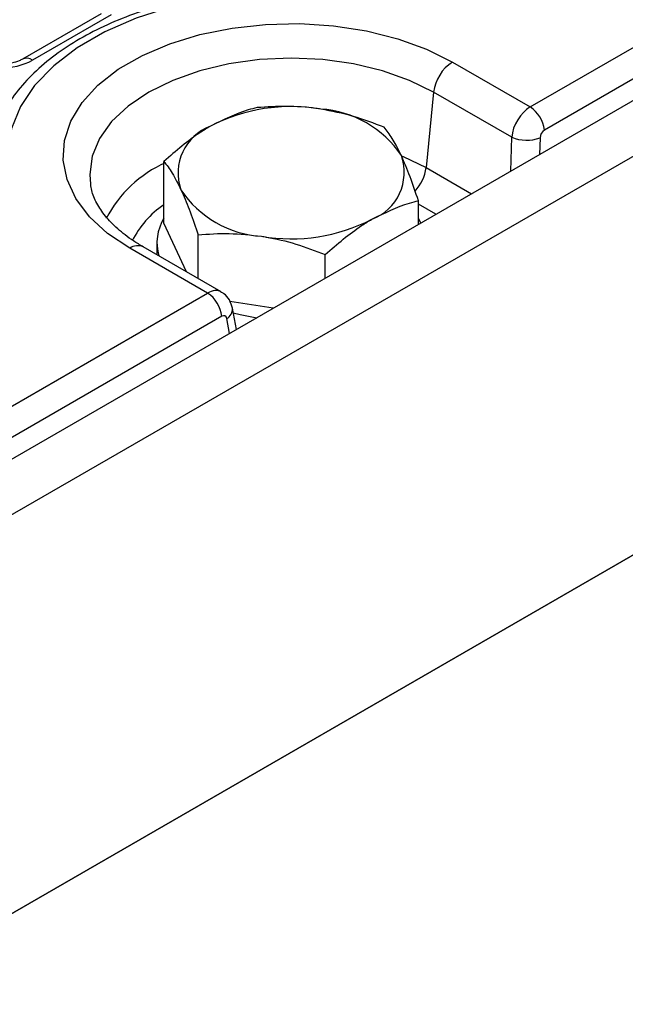
# Model space of a CAD drawing. Units: inches. Extents: x 1.6 to 81.9, y 0.2 to 57.3.
# Drawn here: x 76.3 to 77.4, y 29.6 to 31.4 of the extents above; entities that cross this region are included whole.
import ezdxf

# ---------------------------------------------------------------- set-up
doc = ezdxf.new("R2010")
doc.units = ezdxf.units.IN
doc.header["$LTSCALE"] = 5
doc.header["$MEASUREMENT"] = 0
doc.linetypes.add('SLD-Solid', pattern=[0])

msp = doc.modelspace()

# ---------------------------------------------------------------- linework, layer by layer
at = {"color": 7, "linetype": 'SLD-Solid', "lineweight": 25}
for p, q in [((77.2525685, 31.2452499), (78.3781744, 31.8950484)), ((78.5006161, 31.8684588), (61.1187344, 21.834112)), ((78.404174, 31.8525278), (77.2785681, 31.2027293)), ((61.1811074, 21.7682673), (78.5629891, 31.802614)), ((76.4661883, 31.4162336), (76.3217645, 31.3328595)), ((76.4846416, 31.4144063), (76.3402177, 31.3310322)), ((77.1101021, 31.327494), (77.2525685, 31.2452499)), ((77.0755629, 31.2722681), (77.0617033, 31.1339204)), ((77.2186977, 31.1896382), (77.0755629, 31.2722681)), ((76.5810809, 31.0321149), (76.5810809, 31.1454503)), ((77.2077327, 31.1220931), (77.2078274, 31.1227391)), ((77.2078274, 31.1227391), (77.2083396, 31.1224434)), ((61.1724077, 21.0318945), (78.5716888, 31.0762857)), ((78.5629891, 31.0712635), (61.1811074, 21.0369167)), ((77.0476419, 31.0296746), (77.0476419, 31.0732809)), ((76.6226064, 30.9426495), (76.5810809, 31.0321149)), ((76.6435882, 30.930537), (76.6435882, 31.0107803)), ((76.6859142, 30.9061027), (76.543225, 30.9884755)), ((76.5682984, 30.9960301), (76.5682984, 30.9740009)), ((76.661087, 30.903795), (76.5186207, 30.986039)), ((76.8768687, 30.9310893), (76.8768687, 30.9746956)), ((71.5108057, 27.9306009), (76.661087, 30.903795)), ((76.7816066, 30.8760957), (76.7020844, 30.8883965)), ((76.6870866, 30.8612743), (71.5368053, 27.8880802)), ((76.7139349, 30.8370297), (76.7066814, 30.8761611))]:
    msp.add_line(p, q, dxfattribs=at)
at = {"color": 8, "linetype": 'SLD-Solid', "lineweight": 25}
for p, q in [((77.2169771, 31.1274297), (77.2186977, 31.1896382)), ((77.2706017, 31.188537), (77.2697542, 31.1578973)), ((77.0617033, 31.1339204), (77.1449619, 31.0858563)), ((77.0798601, 31.0482738), (77.0476419, 31.066873)), ((76.7014383, 30.8298155), (76.6963898, 30.8570515))]:
    msp.add_line(p, q, dxfattribs=at)
at = {"color": 7, "linetype": 'SLD-Solid', "lineweight": 25, "flags": 128}
for points in [[(76.8009555, 31.4567527), (76.7295425, 31.4528307), (76.6597448, 31.4432705), (76.5928916, 31.4282541), (76.5302561, 31.4080674), (76.4730312, 31.383095), (76.4223066, 31.3538123), (76.3790483, 31.320777), (76.3440802, 31.2846183), (76.3180681, 31.2460248), (76.3015076, 31.2057314), (76.2947138, 31.1645056)], [(76.5186207, 30.986039), (76.477846, 31.0133915), (76.4445885, 31.0439468), (76.4195911, 31.0770223), (76.4034122, 31.1118791), (76.3964133, 31.1477386), (76.3987506, 31.1837998), (76.410372, 31.2192571), (76.4310179, 31.2533185), (76.460227, 31.2852231), (76.4973469, 31.3142582), (76.5415483, 31.3397751), (76.591844, 31.361204), (76.6471103, 31.378066), (76.7061128, 31.3899846), (76.7675333, 31.3966935), (76.8299999, 31.3980428), (76.8921172, 31.3940024), (76.9524975, 31.3846626), (77.0097921, 31.3702319), (77.0627211, 31.3510327), (77.1101021, 31.327494)], [(77.0522518, 31.0323358), (77.0477001, 31.0411179), (77.0476419, 31.0412182)], [(76.708217, 30.867877), (76.7205832, 30.8647018), (76.7514713, 30.858699)]]:
    msp.add_lwpolyline(points, dxfattribs=at)
at = {"color": 8, "linetype": 'SLD-Solid', "lineweight": 25, "flags": 128}
for points in [[(77.0755629, 31.2722681), (77.0314862, 31.2940001), (76.9820631, 31.3114842), (76.9285107, 31.3242897), (76.8721475, 31.3321013), (76.8143614, 31.3347267), (76.7565753, 31.3321013), (76.7002121, 31.3242897), (76.6466597, 31.3114842), (76.5972366, 31.2940001), (76.5531598, 31.2722681), (76.5155147, 31.2468231), (76.4852282, 31.2182918), (76.4630461, 31.1873766), (76.4495145, 31.1548388), (76.4449666, 31.1214796), (76.4462478, 31.1037346)], [(77.0167882, 31.1558163), (77.0199653, 31.1544993), (77.0617033, 31.1339204)]]:
    msp.add_lwpolyline(points, dxfattribs=at)
at = {"color": 8, "linetype": 'SLD-Solid', "lineweight": 25}
for centre, radius, start, end in [((76.3294739, 31.3167005), 0.0179117, 53.1426086, 115.180722), ((76.6774676, 30.9348894), 0.2282127, 114.2186837, 152.3707406), ((76.98348, 31.1439576), 0.0788647, 317.5578203, 352.6880493), ((76.6722375, 30.9270992), 0.165813, 123.3502459, 154.0905627), ((76.5329425, 30.9668609), 0.0239357, 64.5587729, 126.7516855), ((76.6867907, 30.8745463), 0.0199552, 298.7529242, 4.669154)]:
    msp.add_arc(centre, radius, start, end, dxfattribs=at)
at = {"color": 7, "linetype": 'SLD-Solid', "lineweight": 25}
for centre, radius, start, end in [((77.1517153, 31.2630548), 0.0767077, 122.8533401, 173.1016217), ((76.8140064, 30.9248438), 0.3210605, 80.228903, 117.3571748), ((76.8570593, 31.0506563), 0.1909333, 33.4388789, 86.5664977), ((77.2215011, 31.1970443), 0.0573495, 5.6889994, 57.1991371), ((76.6990335, 31.1240043), 0.0919523, 110.7420752, 199.4610019), ((77.2460492, 31.2550566), 0.0709061, 247.3101079, 290.259133), ((76.9296893, 31.1252342), 0.0919523, 290.7420752, 19.4610019), ((76.7716635, 31.1985822), 0.1909333, 213.4388789, 266.5664977), ((76.6543727, 30.9962136), 0.0860064, 148.4480563, 196.3905976), ((76.8147164, 31.3243947), 0.3210605, 260.228903, 297.3571748), ((76.6300196, 30.8555894), 0.0573495, 5.6889994, 57.1991371)]:
    msp.add_arc(centre, radius, start, end, dxfattribs=at)
for centre, major_axis, ratio, start_param, end_param in [((76.279552, 31.3665899), (0.086122, 0), 0.581689643, 3.930788915, 5.493989046), ((77.2533296, 31.2046265), (0.0237772, 0.0430943), 0.58986379, 0.7738919, 2.222515179), ((77.2793292, 31.1922439), (0.0052578, 0.0111516), 0.62526097, 0.733364489, 2.181987768), ((76.6878477, 30.8507889), (0.0052578, 0.0111516), 0.62526097, 5.567926517, 7.016549796)]:
    msp.add_ellipse(centre, major_axis=major_axis, ratio=ratio, start_param=start_param, end_param=end_param, dxfattribs=at)
at = {"color": 8, "linetype": 'SLD-Solid', "lineweight": 25}
msp.add_ellipse((76.6618481, 30.8631715), major_axis=(0.0237772, 0.0430943), ratio=0.58986379, start_param=6.272210761, end_param=7.057077207, dxfattribs=at)
at = {"color": 7, "linetype": 'SLD-Solid', "lineweight": 25}
for points, knots in [([(76.8004059, 31.46352), (76.7888308, 31.463218), (76.7553681, 31.462345), (76.7004175, 31.4573715), (76.6367786, 31.4471659), (76.5755264, 31.432464), (76.5174934, 31.413497), (76.4634647, 31.3904296), (76.4141925, 31.3634862), (76.3704038, 31.3329253), (76.3328381, 31.2990766), (76.3021411, 31.2623869), (76.2791396, 31.2234477), (76.2639107, 31.1840788), (76.2602164, 31.1575278), (76.2584608, 31.1449106)], [0, 0, 0, 0, 0.042463329, 0.122758869, 0.203147237, 0.283642724, 0.364291142, 0.445131538, 0.526183759, 0.607422938, 0.688694083, 0.769647973, 0.849791006, 0.92861976, 1, 1, 1, 1]), ([(76.3217645, 31.3328595), (76.3198445, 31.3318463), (76.3145994, 31.3290784), (76.3018339, 31.3250885), (76.2838733, 31.3228016), (76.2645604, 31.3237077), (76.2477394, 31.3276408), (76.2405425, 31.3312522), (76.2373395, 31.3328595)], [0, 0, 0, 0, 0.098812856, 0.269933355, 0.454952668, 0.6491735, 0.843861771, 1, 1, 1, 1]), ([(76.7518541, 31.2440355), (76.7464974, 31.2426816), (76.7187064, 31.2356574), (76.6898012, 31.2214586), (76.6664675, 31.2099966)], [0, 0, 0, 0, 0.192749989, 1, 1, 1, 1]), ([(76.8684943, 31.2412468), (76.8657296, 31.2416563), (76.8447925, 31.244757), (76.8053166, 31.2475318), (76.7697834, 31.2452081), (76.7518541, 31.2440355)], [0, 0, 0, 0, 0.070088025, 0.530783399, 1, 1, 1, 1]), ([(76.9851345, 31.2079508), (76.9661917, 31.2151444), (76.9279586, 31.2296633), (76.8884354, 31.2373624), (76.8684943, 31.2412468)], [0, 0, 0, 0, 0.495457963, 1, 1, 1, 1]), ([(76.6664675, 31.2099966), (76.660183, 31.2062205), (76.6312948, 31.1888629), (76.6031236, 31.1645074), (76.5810809, 31.1454503)], [0, 0, 0, 0, 0.21754554, 1, 1, 1, 1]), ([(77.0163882, 31.1558695), (77.0156474, 31.1574473), (77.0100373, 31.1693961), (76.9994598, 31.1888537), (76.9899387, 31.2015463), (76.9851345, 31.2079508)], [0, 0, 0, 0, 0.070088025, 0.530783399, 1, 1, 1, 1]), ([(77.0476419, 31.0732809), (77.0425661, 31.0884797), (77.0323216, 31.1191561), (77.0217314, 31.1435578), (77.0163882, 31.1558695)], [0, 0, 0, 0, 0.495457963, 1, 1, 1, 1]), ([(76.5810809, 31.1454503), (76.5861567, 31.1387782), (76.5964012, 31.1253116), (76.6069914, 31.1040808), (76.6123346, 31.093369)], [0, 0, 0, 0, 0.495457963, 1, 1, 1, 1]), ([(76.543225, 30.9884755), (76.5372157, 30.9920978), (76.519738, 31.0026332), (76.4953728, 31.0215928), (76.4726718, 31.0450918), (76.4570956, 31.068887), (76.4486054, 31.0883464), (76.4474648, 31.0996442), (76.4470821, 31.1034343)], [0, 0, 0, 0, 0.103214846, 0.300198202, 0.496929468, 0.694854607, 0.897633155, 1, 1, 1, 1]), ([(76.6123346, 31.093369), (76.6130754, 31.0917548), (76.6186855, 31.0795301), (76.629263, 31.0534097), (76.6387841, 31.0250767), (76.6435882, 31.0107803)], [0, 0, 0, 0, 0.070088025, 0.530783399, 1, 1, 1, 1]), ([(76.9622553, 31.0392419), (76.985589, 31.0507039), (77.0144941, 31.0649028), (77.0422851, 31.071927), (77.0476419, 31.0732809)], [0, 0, 0, 0, 0.80725001, 1, 1, 1, 1]), ([(76.8768687, 30.9746956), (76.8989114, 30.9937527), (76.9270826, 31.0181082), (76.9559708, 31.0354659), (76.9622553, 31.0392419)], [0, 0, 0, 0, 0.782454461, 1, 1, 1, 1]), ([(76.6435882, 31.0107803), (76.6625311, 31.0121136), (76.7007642, 31.0148044), (76.7402874, 31.0102763), (76.7602285, 31.0079917)], [0, 0, 0, 0, 0.495457963, 1, 1, 1, 1]), ([(76.7602285, 31.0079917), (76.7629931, 31.0075458), (76.7839303, 31.0041692), (76.8234062, 30.9947315), (76.8589393, 30.9814149), (76.8768687, 30.9746956)], [0, 0, 0, 0, 0.070088025, 0.530783399, 1, 1, 1, 1]), ([(76.7066814, 30.8761611), (76.7051424, 30.8812914), (76.7021427, 30.8912912), (76.6938868, 30.9015767), (76.6874108, 30.904655), (76.6855515, 30.9055388)], [0, 0, 0, 0, 0.4289264533, 0.836046555, 1, 1, 1, 1])]:
    msp.add_open_spline(points, degree=3, knots=knots, dxfattribs=at)

doc.saveas('drawing.dxf')
